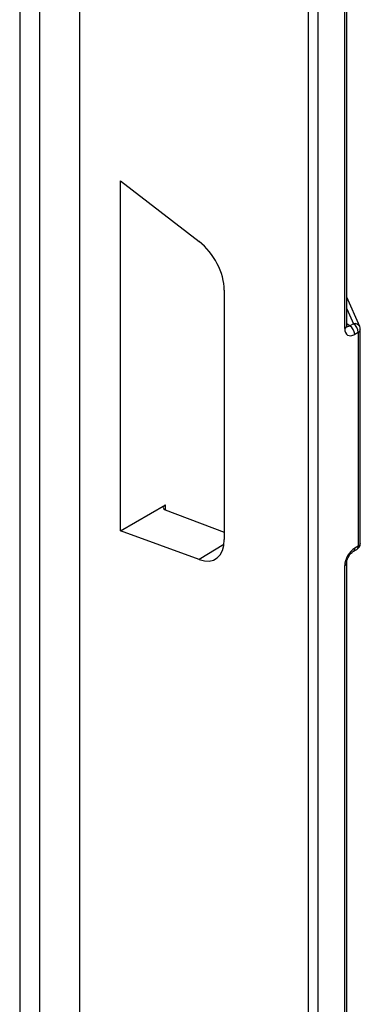
# Model space of a CAD drawing. Units: millimetres. Extents: x 75 to 2081, y 25 to 1460.
# Drawn here: x 1886 to 1898, y 992 to 1026 of the extents above; entities that cross this region are included whole.
import ezdxf

# ---------------------------------------------------------------- set-up
doc = ezdxf.new("R2010")
doc.units = ezdxf.units.MM
doc.header["$LTSCALE"] = 5
doc.layers.get('0').update_dxf_attribs({"color": 1})
doc.layers.add('3009937', color=7, linetype='Continuous')

# ---------------------------------------------------------------- blocks, each defined once
blk = doc.blocks.new('1200243_m_001_ISO_view')
for p, q in [((178.191, 75.953), (178.191, 258.858)), ((178.191, 82.486), (178.191, 258.654)), ((176.777, 76.77), (176.777, 255.429)), ((176.07, 254.204), (176.07, 76.361)), ((186.217, 210.899), (186.217, 77.932)), ((186.569, 77.933), (186.569, 210.9)), ((187.503, 161.064), (187.503, 136.734)), ((187.576, 136.836), (187.576, 161.166)), ((179.617, 141.919), (182.385, 139.79)), ((179.617, 129.625), (179.617, 141.919)), ((183.269, 138.082), (183.269, 129.319)), ((188.033, 136.805), (187.576, 137.832)), ((187.576, 137.431), (187.81, 136.904)), ((187.686, 136.832), (187.576, 136.901)), ((187.81, 136.904), (187.686, 136.832)), ((188.054, 129.189), (188.054, 136.704)), ((187.856, 136.53), (187.981, 136.602)), ((187.981, 136.602), (187.981, 129.087)), ((179.617, 129.625), (181.195, 130.536)), ((181.195, 130.368), (181.195, 130.536)), ((181.193, 130.368), (183.269, 129.575)), ((182.385, 128.614), (179.617, 129.625)), ((183.258, 129.148), (182.385, 128.614)), ((187.981, 129.087), (187.856, 129.015)), ((187.805, 128.901), (187.929, 128.973)), ((187.503, 128.403), (187.503, 104.072)), ((187.576, 104.175), (187.576, 128.505))]:
    blk.add_line(p, q)
at = {"flags": 128}
blk.add_lwpolyline([(187.576, 136.836), (187.576, 136.836), (187.576, 136.833)], dxfattribs=at)
for centre, radius, start, end in [((187.45, 136.85), 0.127, 294.5868, 352.2123), ((187.471, 136.512), 0.386, 2.6952, 56.15), ((187.855, 136.705), 0.204, 29.381, 102.6431), ((187.595, 136.583), 0.386, 2.6952, 56.15), ((187.929, 136.717), 0.126, 294.5251, 354.1548), ((187.804, 136.704), 0.25, 0, 23.9636), ((187.804, 129.189), 0.25, 299.9973, 0), ((187.858, 129.074), 0.124, 305.1375, 6.1747), ((187.929, 129.202), 0.126, 294.5251, 354.1548), ((187.733, 129.002), 0.124, 306.0991, 6.087), ((187.451, 128.518), 0.126, 294.4811, 353.4072)]:
    blk.add_arc(centre, radius, start, end)
for centre, major_axis, ratio, start_param, end_param in [((182.199, 138.689), (-0.76, 1.293), 0.582303, 3.922263, 5.318634), ((187.857, 136.938), (0.25, 0.433), 0.577205, 2.355695, 3.926186), ((187.68, 137.04), (0.116, 0.222), 0.591299, 3.082953, 3.902119), ((181.371, 130.47), (0.25, 0.033), 0.46922, 2.294783, 3.856853), ((182.199, 129.926), (-0.76, 1.293), 0.58249, 2.526051, 3.922421), ((187.857, 128.607), (0.25, 0.433), 0.577557, 0.784897, 2.355389)]:
    blk.add_ellipse(centre, major_axis=major_axis, ratio=ratio, start_param=start_param, end_param=end_param)
for points, knots in [([(187.581, 136.8), (187.58, 136.801), (187.578, 136.804), (187.577, 136.827), (187.576, 136.836)], [0, 0, 0, 0, 0.589746, 1, 1, 1, 1]), ([(187.576, 128.505), (187.577, 128.524), (187.58, 128.563), (187.604, 128.645), (187.646, 128.733), (187.702, 128.814), (187.761, 128.872), (187.791, 128.892), (187.805, 128.901)], [0, 0, 0, 0, 0.161228, 0.325344, 0.504661, 0.692295, 0.85888, 1, 1, 1, 1])]:
    blk.add_open_spline(points, degree=3, knots=knots)

msp = doc.modelspace()

# ---------------------------------------------------------------- block references
at = {"layer": '3009937'}
msp.add_blockref('1200243_m_001_ISO_view', (1709.5622499, 878.5863735), dxfattribs=at)

doc.saveas('drawing.dxf')
